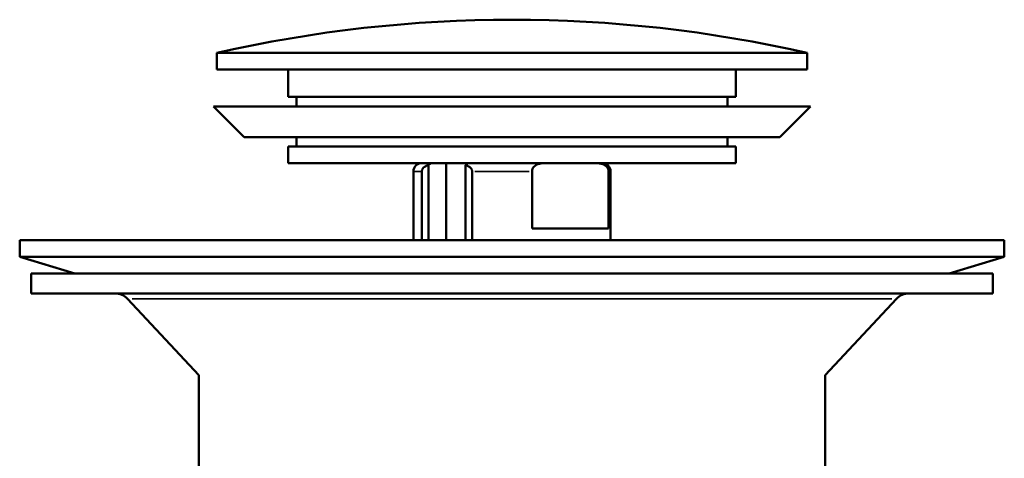
# Model space of a CAD drawing. Units: millimetres. Extents: x 67 to 804, y 81 to 546.
# Drawn here: x 562 to 621, y 486 to 512 of the extents above; entities that cross this region are included whole.
import ezdxf

# ---------------------------------------------------------------- set-up
doc = ezdxf.new("R2010")
doc.units = ezdxf.units.MM
doc.header["$LTSCALE"] = 2
doc.layers.add('Visible (ISO)', color=7, linetype='Continuous', lineweight=50)
doc.layers.add('Visible fina (ISO)', color=7, linetype='Continuous', lineweight=35)

msp = doc.modelspace()

# ---------------------------------------------------------------- linework, layer by layer
at = {"layer": 'Visible (ISO)'}
for p, q in [((573.701, 509.97), (609.301, 509.97)), ((573.701, 509.97), (573.701, 508.97)), ((609.301, 509.97), (609.301, 508.97)), ((573.701, 508.97), (609.301, 508.97)), ((578.001, 508.97), (578.001, 507.319)), ((605.001, 508.97), (605.001, 507.319)), ((578.001, 507.319), (605.001, 507.319)), ((578.501, 507.319), (578.501, 506.744)), ((604.501, 507.319), (604.501, 506.744)), ((573.501, 506.744), (609.501, 506.744)), ((575.351, 504.894), (573.501, 506.744)), ((607.651, 504.894), (609.501, 506.744)), ((575.351, 504.894), (607.651, 504.894)), ((578.001, 504.32), (605.001, 504.32)), ((578.001, 504.32), (578.001, 503.32)), ((578.501, 504.894), (578.501, 504.32)), ((604.501, 504.894), (604.501, 504.32)), ((605.001, 504.32), (605.001, 503.32)), ((578.001, 503.32), (605.001, 503.32)), ((586.463, 498.67), (586.463, 503.205)), ((587.524, 503.32), (587.524, 498.67)), ((588.691, 503.205), (588.691, 498.67)), ((585.551, 498.67), (585.551, 502.82)), ((586.06, 498.67), (586.06, 502.82)), ((589.094, 502.82), (589.094, 498.67)), ((592.712, 499.37), (592.712, 502.82)), ((597.327, 502.82), (597.327, 499.37)), ((597.451, 498.67), (597.451, 502.82)), ((592.712, 499.37), (597.327, 499.37)), ((621.201, 498.67), (561.801, 498.67)), ((561.801, 497.67), (561.801, 498.67)), ((621.201, 497.67), (621.201, 498.67)), ((621.201, 497.67), (561.801, 497.67)), ((565.125, 496.654), (561.801, 497.67)), ((617.877, 496.654), (621.201, 497.67)), ((620.501, 496.654), (562.501, 496.654)), ((562.501, 495.454), (562.501, 496.654)), ((620.501, 495.454), (620.501, 496.654)), ((620.501, 495.454), (562.501, 495.454)), ((572.601, 490.525), (568.297, 495.136)), ((610.401, 490.525), (614.704, 495.136)), ((572.601, 484.42), (572.601, 490.525)), ((610.401, 483.27), (610.401, 490.525))]:
    msp.add_line(p, q, dxfattribs=at)
for centre, radius, start, end in [((591.501, 431.76), 80.21, 77.17832, 102.82168), ((586.051, 502.82), 0.5, 90, 180), ((596.951, 502.82), 0.5, 0, 90), ((567.566, 494.454), 1, 43.02507, 90), ((615.435, 494.454), 1, 90, 136.97493)]:
    msp.add_arc(centre, radius, start, end, dxfattribs=at)
for points, knots in [([(586.463, 503.205), (586.438, 503.197), (586.413, 503.188), (586.316, 503.149), (586.232, 503.105), (586.138, 503.016), (586.102, 502.972), (586.076, 502.909), (586.069, 502.889), (586.062, 502.856), (586.06, 502.836), (586.06, 502.82)], [0.58496128, 0.58496128, 0.58496128, 0.58496128, 0.5958089, 0.5958089, 0.62751658, 0.62751658, 0.6440818, 0.6440818, 0.6496049, 0.6496049, 0.65446929, 0.65446929, 0.65446929, 0.65446929]), ([(586.698, 503.32), (586.652, 503.32), (586.598, 503.305), (586.524, 503.263), (586.491, 503.236), (586.463, 503.205)], [0.2273002, 0.2273002, 0.2273002, 0.2273002, 0.24686883, 0.24686883, 0.2610028, 0.2610028, 0.2610028, 0.2610028]), ([(588.691, 503.205), (588.719, 503.236), (588.752, 503.263), (588.826, 503.305), (588.88, 503.32), (588.926, 503.32)], [0.04187638, 0.04187638, 0.04187638, 0.04187638, 0.05601036, 0.05601036, 0.07557898, 0.07557898, 0.07557898, 0.07557898]), ([(589.094, 502.82), (589.094, 502.836), (589.092, 502.856), (589.085, 502.889), (589.079, 502.909), (589.052, 502.972), (589.017, 503.016), (588.922, 503.105), (588.838, 503.149), (588.742, 503.188), (588.717, 503.197), (588.691, 503.205)], [0.21815643, 0.21815643, 0.21815643, 0.21815643, 0.22302082, 0.22302082, 0.22854393, 0.22854393, 0.24510915, 0.24510915, 0.27681683, 0.27681683, 0.28766445, 0.28766445, 0.28766445, 0.28766445]), ([(593.446, 503.32), (593.323, 503.32), (593.176, 503.301), (592.987, 503.227), (592.905, 503.181), (592.806, 503.083), (592.765, 503.027), (592.724, 502.925), (592.712, 502.869), (592.712, 502.82)], [0.8719846, 0.8719846, 0.8719846, 0.8719846, 0.9242361, 0.9242361, 0.9552547, 0.9552547, 0.9755795, 0.9755795, 0.9902674, 0.9902674, 0.9902674, 0.9902674]), ([(597.327, 502.82), (597.327, 502.869), (597.315, 502.925), (597.274, 503.027), (597.233, 503.083), (597.133, 503.181), (597.052, 503.227), (596.863, 503.301), (596.716, 503.32), (596.593, 503.32)], [0.3300891, 0.3300891, 0.3300891, 0.3300891, 0.344777, 0.344777, 0.3651018, 0.3651018, 0.3961204, 0.3961204, 0.4483719, 0.4483719, 0.4483719, 0.4483719])]:
    msp.add_open_spline(points, degree=3, knots=knots, dxfattribs=at)
at = {"layer": 'Visible fina (ISO)'}
for p, q in [((586.011, 502.82), (585.552, 502.82)), ((592.531, 502.82), (589.264, 502.82)), ((597.451, 502.82), (597.339, 502.82)), ((614.419, 495.136), (568.583, 495.136))]:
    msp.add_line(p, q, dxfattribs=at)

doc.saveas('drawing.dxf')
